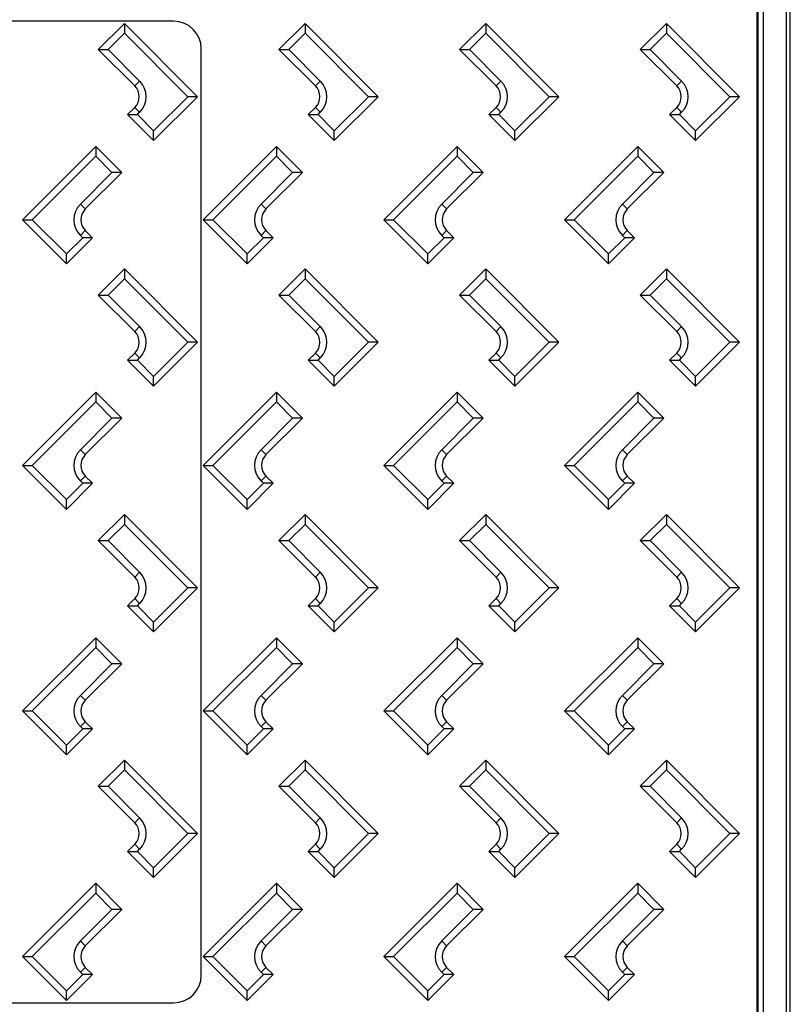
# Model space of a CAD drawing. Units: millimetres. Extents: x -786 to 324, y -311 to 775.
# Drawn here: x 140 to 307, y -117 to 97 of the extents above; entities that cross this region are included whole.
import ezdxf

# ---------------------------------------------------------------- set-up
doc = ezdxf.new("R2010")
doc.units = ezdxf.units.MM
doc.header["$MEASUREMENT"] = 0

msp = doc.modelspace()

# ---------------------------------------------------------------- linework, layer by layer
at = {"color": 7, "linetype": 'Continuous', "lineweight": 25}
for p, q in [((300.14, 257.43), (300.14, -277.68)), ((300.41, 256.66), (300.41, -276.91)), ((301.64, -278.14), (301.64, 257.89)), ((306.64, -278.13), (306.64, 257.88)), ((307.44, -256.08), (307.44, 235.83)), ((173.64, 96.38), (-128.36, 96.38)), ((157.29, 90.27), (162.94, 95.92)), ((162.94, 95.92), (162.94, 93.8)), ((162.94, 95.92), (178.84, 80.01)), ((202.14, 95.92), (196.49, 90.27)), ((202.14, 95.92), (202.14, 93.8)), ((218.04, 80.01), (202.14, 95.92)), ((241.34, 95.92), (235.69, 90.27)), ((241.34, 95.92), (241.34, 93.8)), ((257.24, 80.01), (241.34, 95.92)), ((280.54, 95.92), (274.89, 90.27)), ((280.54, 95.92), (280.54, 93.8)), ((296.44, 80.01), (280.54, 95.92)), ((159.4, 90.27), (162.94, 93.8)), ((162.94, 93.8), (176.72, 80.01)), ((198.6, 90.27), (202.14, 93.8)), ((202.14, 93.8), (215.92, 80.01)), ((237.8, 90.27), (241.34, 93.8)), ((241.34, 93.8), (255.12, 80.01)), ((277, 90.27), (280.54, 93.8)), ((280.54, 93.8), (294.32, 80.01)), ((157.29, 90.27), (159.4, 90.27)), ((165.2, 82.35), (157.29, 90.27)), ((166.26, 83.41), (159.4, 90.27)), ((179.64, -110.62), (179.64, 90.38)), ((196.49, 90.27), (198.6, 90.27)), ((196.49, 90.27), (204.4, 82.35)), ((205.46, 83.41), (198.6, 90.27)), ((235.69, 90.27), (237.8, 90.27)), ((235.69, 90.27), (243.6, 82.35)), ((244.66, 83.41), (237.8, 90.27)), ((274.89, 90.27), (277, 90.27)), ((274.89, 90.27), (282.8, 82.35)), ((283.86, 83.41), (277, 90.27)), ((165.2, 82.35), (166.26, 83.41)), ((204.4, 82.35), (205.46, 83.41)), ((243.6, 82.35), (244.66, 83.41)), ((282.8, 82.35), (283.86, 83.41)), ((176.72, 80.01), (169.3, 72.59)), ((178.84, 80.01), (169.3, 70.47)), ((178.84, 80.01), (176.72, 80.01)), ((215.92, 80.01), (208.5, 72.59)), ((208.5, 70.47), (218.04, 80.01)), ((218.04, 80.01), (215.92, 80.01)), ((255.12, 80.01), (247.7, 72.59)), ((247.7, 70.47), (257.24, 80.01)), ((257.24, 80.01), (255.12, 80.01)), ((294.32, 80.01), (286.9, 72.59)), ((286.9, 70.47), (296.44, 80.01)), ((296.44, 80.01), (294.32, 80.01)), ((163.65, 76.12), (165.2, 77.68)), ((165.2, 77.68), (166.26, 76.62)), ((204.4, 77.68), (202.85, 76.12)), ((204.4, 77.68), (205.46, 76.62)), ((243.6, 77.68), (242.05, 76.12)), ((243.6, 77.68), (244.66, 76.62)), ((282.8, 77.68), (281.25, 76.12)), ((282.8, 77.68), (283.86, 76.62)), ((163.65, 76.12), (165.76, 76.12)), ((169.3, 70.47), (163.65, 76.12)), ((165.76, 76.12), (166.26, 76.62)), ((169.3, 72.59), (165.76, 76.12)), ((202.85, 76.12), (204.96, 76.12)), ((202.85, 76.12), (208.5, 70.47)), ((204.96, 76.12), (205.46, 76.62)), ((208.5, 72.59), (204.96, 76.12)), ((242.05, 76.12), (247.7, 70.47)), ((242.05, 76.12), (244.16, 76.12)), ((244.16, 76.12), (244.66, 76.62)), ((247.7, 72.59), (244.16, 76.12)), ((281.25, 76.12), (286.9, 70.47)), ((281.25, 76.12), (283.36, 76.12)), ((283.36, 76.12), (283.86, 76.62)), ((286.9, 72.59), (283.36, 76.12)), ((169.3, 70.47), (169.3, 72.59)), ((208.5, 70.47), (208.5, 72.59)), ((247.7, 70.47), (247.7, 72.59)), ((286.9, 70.47), (286.9, 72.59)), ((156.73, 69.2), (140.83, 53.3)), ((156.73, 69.2), (156.73, 67.09)), ((162.38, 63.55), (156.73, 69.2)), ((180.03, 53.3), (195.93, 69.2)), ((195.93, 69.2), (195.93, 67.09)), ((195.93, 69.2), (201.58, 63.55)), ((219.23, 53.3), (235.13, 69.2)), ((235.13, 69.2), (235.13, 67.09)), ((235.13, 69.2), (240.78, 63.55)), ((258.43, 53.3), (274.33, 69.2)), ((274.33, 69.2), (274.33, 67.09)), ((274.33, 69.2), (279.98, 63.55)), ((156.73, 67.09), (142.94, 53.3)), ((160.26, 63.55), (156.73, 67.09)), ((195.93, 67.09), (182.14, 53.3)), ((199.46, 63.55), (195.93, 67.09)), ((235.13, 67.09), (221.34, 53.3)), ((238.66, 63.55), (235.13, 67.09)), ((274.33, 67.09), (260.54, 53.3)), ((277.86, 63.55), (274.33, 67.09)), ((153.41, 56.69), (160.26, 63.55)), ((154.46, 55.64), (162.38, 63.55)), ((162.38, 63.55), (160.26, 63.55)), ((192.61, 56.69), (199.46, 63.55)), ((201.58, 63.55), (193.66, 55.64)), ((201.58, 63.55), (199.46, 63.55)), ((231.81, 56.69), (238.66, 63.55)), ((240.78, 63.55), (232.86, 55.64)), ((240.78, 63.55), (238.66, 63.55)), ((271.01, 56.69), (277.86, 63.55)), ((279.98, 63.55), (272.06, 55.64)), ((279.98, 63.55), (277.86, 63.55)), ((154.46, 55.64), (153.41, 56.69)), ((193.66, 55.64), (192.61, 56.69)), ((232.86, 55.64), (231.81, 56.69)), ((272.06, 55.64), (271.01, 56.69)), ((140.83, 53.3), (142.94, 53.3)), ((140.83, 53.3), (150.37, 43.76)), ((142.94, 53.3), (150.37, 45.88)), ((180.03, 53.3), (182.14, 53.3)), ((189.57, 43.76), (180.03, 53.3)), ((182.14, 53.3), (189.57, 45.88)), ((219.23, 53.3), (221.34, 53.3)), ((228.77, 43.76), (219.23, 53.3)), ((221.34, 53.3), (228.77, 45.88)), ((258.43, 53.3), (260.54, 53.3)), ((267.97, 43.76), (258.43, 53.3)), ((260.54, 53.3), (267.97, 45.88)), ((150.37, 45.88), (153.9, 49.41)), ((150.37, 43.76), (156.02, 49.41)), ((154.46, 50.96), (153.41, 49.91)), ((153.9, 49.41), (153.41, 49.91)), ((156.02, 49.41), (153.9, 49.41)), ((156.02, 49.41), (154.46, 50.96)), ((189.57, 45.88), (193.1, 49.41)), ((195.22, 49.41), (189.57, 43.76)), ((193.66, 50.96), (192.61, 49.91)), ((193.1, 49.41), (192.61, 49.91)), ((195.22, 49.41), (193.1, 49.41)), ((193.66, 50.96), (195.22, 49.41)), ((228.77, 45.88), (232.3, 49.41)), ((234.42, 49.41), (228.77, 43.76)), ((232.86, 50.96), (231.81, 49.91)), ((232.3, 49.41), (231.81, 49.91)), ((234.42, 49.41), (232.3, 49.41)), ((232.86, 50.96), (234.42, 49.41)), ((267.97, 45.88), (271.5, 49.41)), ((273.62, 49.41), (267.97, 43.76)), ((272.06, 50.96), (271.01, 49.91)), ((271.5, 49.41), (271.01, 49.91)), ((273.62, 49.41), (271.5, 49.41)), ((272.06, 50.96), (273.62, 49.41)), ((150.37, 43.76), (150.37, 45.88)), ((189.57, 43.76), (189.57, 45.88)), ((228.77, 43.76), (228.77, 45.88)), ((267.97, 43.76), (267.97, 45.88)), ((157.29, 36.97), (162.94, 42.62)), ((162.94, 42.62), (162.94, 40.5)), ((162.94, 42.62), (178.84, 26.71)), ((202.14, 42.62), (196.49, 36.97)), ((202.14, 42.62), (202.14, 40.5)), ((218.04, 26.71), (202.14, 42.62)), ((241.34, 42.62), (235.69, 36.97)), ((241.34, 42.62), (241.34, 40.5)), ((257.24, 26.71), (241.34, 42.62)), ((280.54, 42.62), (274.89, 36.97)), ((280.54, 42.62), (280.54, 40.5)), ((296.44, 26.71), (280.54, 42.62)), ((159.4, 36.97), (162.94, 40.5)), ((162.94, 40.5), (176.72, 26.71)), ((198.6, 36.97), (202.14, 40.5)), ((202.14, 40.5), (215.92, 26.71)), ((237.8, 36.97), (241.34, 40.5)), ((241.34, 40.5), (255.12, 26.71)), ((277, 36.97), (280.54, 40.5)), ((280.54, 40.5), (294.32, 26.71)), ((157.29, 36.97), (159.4, 36.97)), ((165.2, 29.05), (157.29, 36.97)), ((166.26, 30.11), (159.4, 36.97)), ((196.49, 36.97), (198.6, 36.97)), ((196.49, 36.97), (204.4, 29.05)), ((205.46, 30.11), (198.6, 36.97)), ((235.69, 36.97), (237.8, 36.97)), ((235.69, 36.97), (243.6, 29.05)), ((244.66, 30.11), (237.8, 36.97)), ((274.89, 36.97), (277, 36.97)), ((274.89, 36.97), (282.8, 29.05)), ((283.86, 30.11), (277, 36.97)), ((165.2, 29.05), (166.26, 30.11)), ((204.4, 29.05), (205.46, 30.11)), ((243.6, 29.05), (244.66, 30.11)), ((282.8, 29.05), (283.86, 30.11)), ((176.72, 26.71), (169.3, 19.29)), ((178.84, 26.71), (169.3, 17.17)), ((178.84, 26.71), (176.72, 26.71)), ((215.92, 26.71), (208.5, 19.29)), ((208.5, 17.17), (218.04, 26.71)), ((218.04, 26.71), (215.92, 26.71)), ((255.12, 26.71), (247.7, 19.29)), ((247.7, 17.17), (257.24, 26.71)), ((257.24, 26.71), (255.12, 26.71)), ((294.32, 26.71), (286.9, 19.29)), ((286.9, 17.17), (296.44, 26.71)), ((296.44, 26.71), (294.32, 26.71)), ((163.65, 22.82), (165.2, 24.38)), ((165.2, 24.38), (166.26, 23.32)), ((204.4, 24.38), (202.85, 22.82)), ((204.4, 24.38), (205.46, 23.32)), ((243.6, 24.38), (242.05, 22.82)), ((243.6, 24.38), (244.66, 23.32)), ((282.8, 24.38), (281.25, 22.82)), ((282.8, 24.38), (283.86, 23.32)), ((163.65, 22.82), (165.76, 22.82)), ((169.3, 17.17), (163.65, 22.82)), ((165.76, 22.82), (166.26, 23.32)), ((169.3, 19.29), (165.76, 22.82)), ((202.85, 22.82), (204.96, 22.82)), ((202.85, 22.82), (208.5, 17.17)), ((204.96, 22.82), (205.46, 23.32)), ((208.5, 19.29), (204.96, 22.82)), ((242.05, 22.82), (244.16, 22.82)), ((242.05, 22.82), (247.7, 17.17)), ((244.16, 22.82), (244.66, 23.32)), ((247.7, 19.29), (244.16, 22.82)), ((281.25, 22.82), (283.36, 22.82)), ((281.25, 22.82), (286.9, 17.17)), ((283.36, 22.82), (283.86, 23.32)), ((286.9, 19.29), (283.36, 22.82)), ((169.3, 17.17), (169.3, 19.29)), ((208.5, 17.17), (208.5, 19.29)), ((247.7, 17.17), (247.7, 19.29)), ((286.9, 17.17), (286.9, 19.29)), ((156.73, 15.9), (140.83, 0)), ((156.73, 15.9), (156.73, 13.79)), ((162.38, 10.25), (156.73, 15.9)), ((180.03, 0), (195.93, 15.9)), ((195.93, 15.9), (195.93, 13.79)), ((195.93, 15.9), (201.58, 10.25)), ((219.23, 0), (235.13, 15.9)), ((235.13, 15.9), (235.13, 13.79)), ((235.13, 15.9), (240.78, 10.25)), ((258.43, 0), (274.33, 15.9)), ((274.33, 15.9), (274.33, 13.79)), ((274.33, 15.9), (279.98, 10.25)), ((156.73, 13.79), (142.94, 0)), ((160.26, 10.25), (156.73, 13.79)), ((195.93, 13.79), (182.14, 0)), ((199.46, 10.25), (195.93, 13.79)), ((235.13, 13.79), (221.34, 0)), ((238.66, 10.25), (235.13, 13.79)), ((274.33, 13.79), (260.54, 0)), ((277.86, 10.25), (274.33, 13.79)), ((153.41, 3.39), (160.26, 10.25)), ((154.46, 2.34), (162.38, 10.25)), ((162.38, 10.25), (160.26, 10.25)), ((192.61, 3.39), (199.46, 10.25)), ((201.58, 10.25), (193.66, 2.34)), ((201.58, 10.25), (199.46, 10.25)), ((231.81, 3.39), (238.66, 10.25)), ((240.78, 10.25), (232.86, 2.34)), ((240.78, 10.25), (238.66, 10.25)), ((271.01, 3.39), (277.86, 10.25)), ((279.98, 10.25), (272.06, 2.34)), ((279.98, 10.25), (277.86, 10.25)), ((154.46, 2.34), (153.41, 3.39)), ((193.66, 2.34), (192.61, 3.39)), ((232.86, 2.34), (231.81, 3.39)), ((272.06, 2.34), (271.01, 3.39)), ((140.83, 0), (150.37, -9.54)), ((140.83, 0), (142.94, 0)), ((142.94, 0), (150.37, -7.42)), ((180.03, 0), (182.14, 0)), ((189.57, -9.54), (180.03, 0)), ((182.14, 0), (189.57, -7.42)), ((219.23, 0), (221.34, 0)), ((228.77, -9.54), (219.23, 0)), ((221.34, 0), (228.77, -7.42)), ((258.43, 0), (260.54, 0)), ((267.97, -9.54), (258.43, 0)), ((260.54, 0), (267.97, -7.42)), ((150.37, -7.42), (153.9, -3.89)), ((150.37, -9.54), (156.02, -3.89)), ((154.46, -2.34), (153.41, -3.39)), ((153.9, -3.89), (153.41, -3.39)), ((156.02, -3.89), (153.9, -3.89)), ((156.02, -3.89), (154.46, -2.34)), ((189.57, -7.42), (193.1, -3.89)), ((195.22, -3.89), (189.57, -9.54)), ((193.66, -2.34), (192.61, -3.39)), ((193.1, -3.89), (192.61, -3.39)), ((195.22, -3.89), (193.1, -3.89)), ((193.66, -2.34), (195.22, -3.89)), ((228.77, -7.42), (232.3, -3.89)), ((234.42, -3.89), (228.77, -9.54)), ((232.86, -2.34), (231.81, -3.39)), ((232.3, -3.89), (231.81, -3.39)), ((234.42, -3.89), (232.3, -3.89)), ((232.86, -2.34), (234.42, -3.89)), ((267.97, -7.42), (271.5, -3.89)), ((273.62, -3.89), (267.97, -9.54)), ((272.06, -2.34), (271.01, -3.39)), ((271.5, -3.89), (271.01, -3.39)), ((273.62, -3.89), (271.5, -3.89)), ((272.06, -2.34), (273.62, -3.89)), ((150.37, -9.54), (150.37, -7.42)), ((189.57, -9.54), (189.57, -7.42)), ((228.77, -9.54), (228.77, -7.42)), ((267.97, -9.54), (267.97, -7.42)), ((157.29, -16.33), (162.94, -10.68)), ((162.94, -10.68), (162.94, -12.8)), ((162.94, -10.68), (178.84, -26.59)), ((202.14, -10.68), (196.49, -16.33)), ((202.14, -10.68), (202.14, -12.8)), ((218.04, -26.59), (202.14, -10.68)), ((241.34, -10.68), (235.69, -16.33)), ((241.34, -10.68), (241.34, -12.8)), ((257.24, -26.59), (241.34, -10.68)), ((280.54, -10.68), (274.89, -16.33)), ((280.54, -10.68), (280.54, -12.8)), ((296.44, -26.59), (280.54, -10.68)), ((159.4, -16.33), (162.94, -12.8)), ((162.94, -12.8), (176.72, -26.59)), ((198.6, -16.33), (202.14, -12.8)), ((202.14, -12.8), (215.92, -26.59)), ((237.8, -16.33), (241.34, -12.8)), ((241.34, -12.8), (255.12, -26.59)), ((277, -16.33), (280.54, -12.8)), ((280.54, -12.8), (294.32, -26.59)), ((157.29, -16.33), (159.4, -16.33)), ((165.2, -24.25), (157.29, -16.33)), ((166.26, -23.19), (159.4, -16.33)), ((196.49, -16.33), (198.6, -16.33)), ((196.49, -16.33), (204.4, -24.25)), ((205.46, -23.19), (198.6, -16.33)), ((235.69, -16.33), (243.6, -24.25)), ((235.69, -16.33), (237.8, -16.33)), ((244.66, -23.19), (237.8, -16.33)), ((274.89, -16.33), (277, -16.33)), ((274.89, -16.33), (282.8, -24.25)), ((283.86, -23.19), (277, -16.33)), ((165.2, -24.25), (166.26, -23.19)), ((204.4, -24.25), (205.46, -23.19)), ((243.6, -24.25), (244.66, -23.19)), ((282.8, -24.25), (283.86, -23.19)), ((176.72, -26.59), (169.3, -34.01)), ((178.84, -26.59), (169.3, -36.13)), ((178.84, -26.59), (176.72, -26.59)), ((215.92, -26.59), (208.5, -34.01)), ((208.5, -36.13), (218.04, -26.59)), ((218.04, -26.59), (215.92, -26.59)), ((255.12, -26.59), (247.7, -34.01)), ((247.7, -36.13), (257.24, -26.59)), ((257.24, -26.59), (255.12, -26.59)), ((294.32, -26.59), (286.9, -34.01)), ((286.9, -36.13), (296.44, -26.59)), ((296.44, -26.59), (294.32, -26.59)), ((163.65, -30.48), (165.2, -28.92)), ((165.2, -28.92), (166.26, -29.98)), ((204.4, -28.92), (202.85, -30.48)), ((204.4, -28.92), (205.46, -29.98)), ((243.6, -28.92), (242.05, -30.48)), ((243.6, -28.92), (244.66, -29.98)), ((282.8, -28.92), (281.25, -30.48)), ((282.8, -28.92), (283.86, -29.98)), ((163.65, -30.48), (165.76, -30.48)), ((169.3, -36.13), (163.65, -30.48)), ((165.76, -30.48), (166.26, -29.98)), ((169.3, -34.01), (165.76, -30.48)), ((202.85, -30.48), (204.96, -30.48)), ((202.85, -30.48), (208.5, -36.13)), ((204.96, -30.48), (205.46, -29.98)), ((208.5, -34.01), (204.96, -30.48)), ((242.05, -30.48), (247.7, -36.13)), ((242.05, -30.48), (244.16, -30.48)), ((244.16, -30.48), (244.66, -29.98)), ((247.7, -34.01), (244.16, -30.48)), ((281.25, -30.48), (283.36, -30.48)), ((281.25, -30.48), (286.9, -36.13)), ((283.36, -30.48), (283.86, -29.98)), ((286.9, -34.01), (283.36, -30.48)), ((169.3, -36.13), (169.3, -34.01)), ((208.5, -36.13), (208.5, -34.01)), ((247.7, -36.13), (247.7, -34.01)), ((286.9, -36.13), (286.9, -34.01)), ((156.73, -37.4), (140.83, -53.3)), ((156.73, -37.4), (156.73, -39.51)), ((162.38, -43.05), (156.73, -37.4)), ((180.03, -53.3), (195.93, -37.4)), ((195.93, -37.4), (195.93, -39.51)), ((195.93, -37.4), (201.58, -43.05)), ((219.23, -53.3), (235.13, -37.4)), ((235.13, -37.4), (235.13, -39.51)), ((235.13, -37.4), (240.78, -43.05)), ((258.43, -53.3), (274.33, -37.4)), ((274.33, -37.4), (274.33, -39.51)), ((274.33, -37.4), (279.98, -43.05)), ((156.73, -39.51), (142.94, -53.3)), ((160.26, -43.05), (156.73, -39.51)), ((195.93, -39.51), (182.14, -53.3)), ((199.46, -43.05), (195.93, -39.51)), ((235.13, -39.51), (221.34, -53.3)), ((238.66, -43.05), (235.13, -39.51)), ((274.33, -39.51), (260.54, -53.3)), ((277.86, -43.05), (274.33, -39.51)), ((153.41, -49.91), (160.26, -43.05)), ((154.46, -50.96), (162.38, -43.05)), ((162.38, -43.05), (160.26, -43.05)), ((192.61, -49.91), (199.46, -43.05)), ((201.58, -43.05), (193.66, -50.96)), ((201.58, -43.05), (199.46, -43.05)), ((231.81, -49.91), (238.66, -43.05)), ((240.78, -43.05), (232.86, -50.96)), ((240.78, -43.05), (238.66, -43.05)), ((271.01, -49.91), (277.86, -43.05)), ((279.98, -43.05), (272.06, -50.96)), ((279.98, -43.05), (277.86, -43.05)), ((154.46, -50.96), (153.41, -49.91)), ((193.66, -50.96), (192.61, -49.91)), ((232.86, -50.96), (231.81, -49.91)), ((272.06, -50.96), (271.01, -49.91)), ((140.83, -53.3), (142.94, -53.3)), ((140.83, -53.3), (150.37, -62.84)), ((142.94, -53.3), (150.37, -60.72)), ((180.03, -53.3), (182.14, -53.3)), ((189.57, -62.84), (180.03, -53.3)), ((182.14, -53.3), (189.57, -60.72)), ((219.23, -53.3), (221.34, -53.3)), ((228.77, -62.84), (219.23, -53.3)), ((221.34, -53.3), (228.77, -60.72)), ((258.43, -53.3), (260.54, -53.3)), ((267.97, -62.84), (258.43, -53.3)), ((260.54, -53.3), (267.97, -60.72)), ((150.37, -60.72), (153.9, -57.19)), ((150.37, -62.84), (156.02, -57.19)), ((154.46, -55.64), (153.41, -56.69)), ((153.9, -57.19), (153.41, -56.69)), ((156.02, -57.19), (153.9, -57.19)), ((156.02, -57.19), (154.46, -55.64)), ((189.57, -60.72), (193.1, -57.19)), ((195.22, -57.19), (189.57, -62.84)), ((193.66, -55.64), (192.61, -56.69)), ((193.1, -57.19), (192.61, -56.69)), ((195.22, -57.19), (193.1, -57.19)), ((193.66, -55.64), (195.22, -57.19)), ((228.77, -60.72), (232.3, -57.19)), ((234.42, -57.19), (228.77, -62.84)), ((232.86, -55.64), (231.81, -56.69)), ((232.3, -57.19), (231.81, -56.69)), ((234.42, -57.19), (232.3, -57.19)), ((232.86, -55.64), (234.42, -57.19)), ((267.97, -60.72), (271.5, -57.19)), ((273.62, -57.19), (267.97, -62.84)), ((272.06, -55.64), (271.01, -56.69)), ((271.5, -57.19), (271.01, -56.69)), ((273.62, -57.19), (271.5, -57.19)), ((272.06, -55.64), (273.62, -57.19)), ((150.37, -62.84), (150.37, -60.72)), ((189.57, -62.84), (189.57, -60.72)), ((228.77, -62.84), (228.77, -60.72)), ((267.97, -62.84), (267.97, -60.72)), ((157.29, -69.63), (162.94, -63.98)), ((162.94, -63.98), (162.94, -66.1)), ((162.94, -63.98), (178.84, -79.89)), ((202.14, -63.98), (196.49, -69.63)), ((202.14, -63.98), (202.14, -66.1)), ((218.04, -79.89), (202.14, -63.98)), ((241.34, -63.98), (235.69, -69.63)), ((241.34, -63.98), (241.34, -66.1)), ((257.24, -79.89), (241.34, -63.98)), ((280.54, -63.98), (274.89, -69.63)), ((280.54, -63.98), (280.54, -66.1)), ((296.44, -79.89), (280.54, -63.98)), ((159.4, -69.63), (162.94, -66.1)), ((162.94, -66.1), (176.72, -79.89)), ((198.6, -69.63), (202.14, -66.1)), ((202.14, -66.1), (215.92, -79.89)), ((237.8, -69.63), (241.34, -66.1)), ((241.34, -66.1), (255.12, -79.89)), ((277, -69.63), (280.54, -66.1)), ((280.54, -66.1), (294.32, -79.89)), ((157.29, -69.63), (159.4, -69.63)), ((165.2, -77.55), (157.29, -69.63)), ((166.26, -76.49), (159.4, -69.63)), ((196.49, -69.63), (198.6, -69.63)), ((196.49, -69.63), (204.4, -77.55)), ((205.46, -76.49), (198.6, -69.63)), ((235.69, -69.63), (243.6, -77.55)), ((235.69, -69.63), (237.8, -69.63)), ((244.66, -76.49), (237.8, -69.63)), ((274.89, -69.63), (277, -69.63)), ((274.89, -69.63), (282.8, -77.55)), ((283.86, -76.49), (277, -69.63)), ((165.2, -77.55), (166.26, -76.49)), ((204.4, -77.55), (205.46, -76.49)), ((243.6, -77.55), (244.66, -76.49)), ((282.8, -77.55), (283.86, -76.49)), ((176.72, -79.89), (169.3, -87.31)), ((178.84, -79.89), (169.3, -89.43)), ((178.84, -79.89), (176.72, -79.89)), ((215.92, -79.89), (208.5, -87.31)), ((208.5, -89.43), (218.04, -79.89)), ((218.04, -79.89), (215.92, -79.89)), ((255.12, -79.89), (247.7, -87.31)), ((247.7, -89.43), (257.24, -79.89)), ((257.24, -79.89), (255.12, -79.89)), ((294.32, -79.89), (286.9, -87.31)), ((286.9, -89.43), (296.44, -79.89)), ((296.44, -79.89), (294.32, -79.89)), ((163.65, -83.78), (165.2, -82.22)), ((165.2, -82.22), (166.26, -83.28)), ((165.76, -83.78), (166.26, -83.28)), ((204.4, -82.22), (202.85, -83.78)), ((204.4, -82.22), (205.46, -83.28)), ((204.96, -83.78), (205.46, -83.28)), ((243.6, -82.22), (242.05, -83.78)), ((243.6, -82.22), (244.66, -83.28)), ((244.16, -83.78), (244.66, -83.28)), ((282.8, -82.22), (281.25, -83.78)), ((282.8, -82.22), (283.86, -83.28)), ((283.36, -83.78), (283.86, -83.28)), ((163.65, -83.78), (165.76, -83.78)), ((169.3, -89.43), (163.65, -83.78)), ((169.3, -87.31), (165.76, -83.78)), ((202.85, -83.78), (204.96, -83.78)), ((202.85, -83.78), (208.5, -89.43)), ((208.5, -87.31), (204.96, -83.78)), ((242.05, -83.78), (244.16, -83.78)), ((242.05, -83.78), (247.7, -89.43)), ((247.7, -87.31), (244.16, -83.78)), ((281.25, -83.78), (286.9, -89.43)), ((281.25, -83.78), (283.36, -83.78)), ((286.9, -87.31), (283.36, -83.78)), ((169.3, -89.43), (169.3, -87.31)), ((208.5, -89.43), (208.5, -87.31)), ((247.7, -89.43), (247.7, -87.31)), ((286.9, -89.43), (286.9, -87.31)), ((156.73, -90.7), (140.83, -106.6)), ((156.73, -90.7), (156.73, -92.81)), ((162.38, -96.35), (156.73, -90.7)), ((180.03, -106.6), (195.93, -90.7)), ((195.93, -90.7), (195.93, -92.81)), ((195.93, -90.7), (201.58, -96.35)), ((219.23, -106.6), (235.13, -90.7)), ((235.13, -90.7), (235.13, -92.81)), ((235.13, -90.7), (240.78, -96.35)), ((258.43, -106.6), (274.33, -90.7)), ((274.33, -90.7), (274.33, -92.81)), ((274.33, -90.7), (279.98, -96.35)), ((156.73, -92.81), (142.94, -106.6)), ((160.26, -96.35), (156.73, -92.81)), ((195.93, -92.81), (182.14, -106.6)), ((199.46, -96.35), (195.93, -92.81)), ((235.13, -92.81), (221.34, -106.6)), ((238.66, -96.35), (235.13, -92.81)), ((274.33, -92.81), (260.54, -106.6)), ((277.86, -96.35), (274.33, -92.81)), ((153.41, -103.21), (160.26, -96.35)), ((154.46, -104.26), (162.38, -96.35)), ((162.38, -96.35), (160.26, -96.35)), ((192.61, -103.21), (199.46, -96.35)), ((201.58, -96.35), (193.66, -104.26)), ((201.58, -96.35), (199.46, -96.35)), ((231.81, -103.21), (238.66, -96.35)), ((240.78, -96.35), (232.86, -104.26)), ((240.78, -96.35), (238.66, -96.35)), ((271.01, -103.21), (277.86, -96.35)), ((279.98, -96.35), (272.06, -104.26)), ((279.98, -96.35), (277.86, -96.35)), ((154.46, -104.26), (153.41, -103.21)), ((193.66, -104.26), (192.61, -103.21)), ((232.86, -104.26), (231.81, -103.21)), ((272.06, -104.26), (271.01, -103.21)), ((140.83, -106.6), (142.94, -106.6)), ((140.83, -106.6), (150.37, -116.14)), ((142.94, -106.6), (150.37, -114.02)), ((180.03, -106.6), (182.14, -106.6)), ((189.57, -116.14), (180.03, -106.6)), ((182.14, -106.6), (189.57, -114.02)), ((219.23, -106.6), (221.34, -106.6)), ((228.77, -116.14), (219.23, -106.6)), ((221.34, -106.6), (228.77, -114.02)), ((258.43, -106.6), (260.54, -106.6)), ((267.97, -116.14), (258.43, -106.6)), ((260.54, -106.6), (267.97, -114.02)), ((154.46, -108.94), (153.41, -109.99)), ((156.02, -110.49), (154.46, -108.94)), ((193.66, -108.94), (192.61, -109.99)), ((193.66, -108.94), (195.22, -110.49)), ((232.86, -108.94), (231.81, -109.99)), ((232.86, -108.94), (234.42, -110.49)), ((272.06, -108.94), (271.01, -109.99)), ((272.06, -108.94), (273.62, -110.49)), ((150.37, -114.02), (153.9, -110.49)), ((150.37, -116.14), (156.02, -110.49)), ((153.9, -110.49), (153.41, -109.99)), ((156.02, -110.49), (153.9, -110.49)), ((189.57, -114.02), (193.1, -110.49)), ((195.22, -110.49), (189.57, -116.14)), ((193.1, -110.49), (192.61, -109.99)), ((195.22, -110.49), (193.1, -110.49)), ((228.77, -114.02), (232.3, -110.49)), ((234.42, -110.49), (228.77, -116.14)), ((232.3, -110.49), (231.81, -109.99)), ((234.42, -110.49), (232.3, -110.49)), ((267.97, -114.02), (271.5, -110.49)), ((273.62, -110.49), (267.97, -116.14)), ((271.5, -110.49), (271.01, -109.99)), ((273.62, -110.49), (271.5, -110.49)), ((150.37, -116.14), (150.37, -114.02)), ((189.57, -116.14), (189.57, -114.02)), ((228.77, -116.14), (228.77, -114.02)), ((267.97, -116.14), (267.97, -114.02)), ((-128.36, -116.62), (173.64, -116.62))]:
    msp.add_line(p, q, dxfattribs=at)
for centre, radius, start, end in [((173.64, 90.38), 6, 0, 90), ((162.87, 80.01), 4.8, 315, 45), ((202.07, 80.01), 4.8, 315, 45), ((241.27, 80.01), 4.8, 315, 45), ((280.47, 80.01), 4.8, 315, 45), ((162.87, 80.01), 3.3, 315, 45), ((202.07, 80.01), 3.3, 315, 45), ((241.27, 80.01), 3.3, 315, 45), ((280.47, 80.01), 3.3, 315, 45), ((156.8, 53.3), 4.8, 135, 225), ((156.8, 53.3), 3.3, 135, 225), ((196, 53.3), 4.8, 135, 225), ((196, 53.3), 3.3, 135, 225), ((235.2, 53.3), 4.8, 135, 225), ((235.2, 53.3), 3.3, 135, 225), ((274.4, 53.3), 4.8, 135, 225), ((274.4, 53.3), 3.3, 135, 225), ((162.87, 26.71), 4.8, 315, 45), ((202.07, 26.71), 4.8, 315, 45), ((241.27, 26.71), 4.8, 315, 45), ((280.47, 26.71), 4.8, 315, 45), ((162.87, 26.71), 3.3, 315, 45), ((202.07, 26.71), 3.3, 315, 45), ((241.27, 26.71), 3.3, 315, 45), ((280.47, 26.71), 3.3, 315, 45), ((156.8, 0), 4.8, 135, 225), ((156.8, 0), 3.3, 135, 225), ((196, 0), 4.8, 135, 225), ((196, 0), 3.3, 135, 225), ((235.2, 0), 4.8, 135, 225), ((235.2, 0), 3.3, 135, 225), ((274.4, 0), 4.8, 135, 225), ((274.4, 0), 3.3, 135, 225), ((162.87, -26.59), 4.8, 315, 45), ((202.07, -26.59), 4.8, 315, 45), ((241.27, -26.59), 4.8, 315, 45), ((280.47, -26.59), 4.8, 315, 45), ((162.87, -26.59), 3.3, 315, 45), ((202.07, -26.59), 3.3, 315, 45), ((241.27, -26.59), 3.3, 315, 45), ((280.47, -26.59), 3.3, 315, 45), ((156.8, -53.3), 4.8, 135, 225), ((156.8, -53.3), 3.3, 135, 225), ((196, -53.3), 4.8, 135, 225), ((196, -53.3), 3.3, 135, 225), ((235.2, -53.3), 4.8, 135, 225), ((235.2, -53.3), 3.3, 135, 225), ((274.4, -53.3), 4.8, 135, 225), ((274.4, -53.3), 3.3, 135, 225), ((162.87, -79.89), 4.8, 315, 45), ((202.07, -79.89), 4.8, 315, 45), ((241.27, -79.89), 4.8, 315, 45), ((280.47, -79.89), 4.8, 315, 45), ((162.87, -79.89), 3.3, 315, 45), ((202.07, -79.89), 3.3, 315, 45), ((241.27, -79.89), 3.3, 315, 45), ((280.47, -79.89), 3.3, 315, 45), ((156.8, -106.6), 4.8, 135, 225), ((156.8, -106.6), 3.3, 135, 225), ((196, -106.6), 4.8, 135, 225), ((196, -106.6), 3.3, 135, 225), ((235.2, -106.6), 4.8, 135, 225), ((235.2, -106.6), 3.3, 135, 225), ((274.4, -106.6), 4.8, 135, 225), ((274.4, -106.6), 3.3, 135, 225), ((173.64, -110.62), 6, 270, 0)]:
    msp.add_arc(centre, radius, start, end, dxfattribs=at)

doc.saveas('drawing.dxf')
